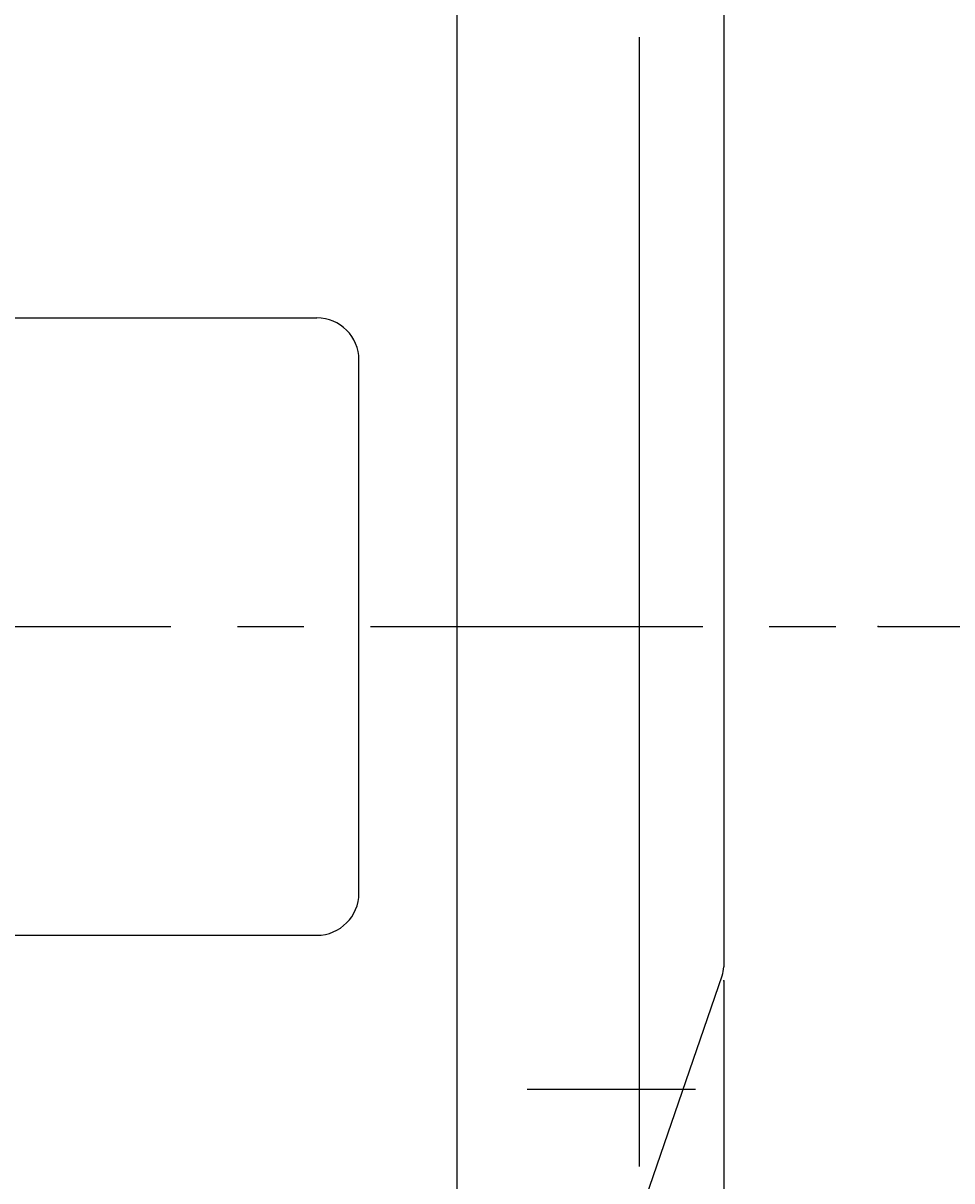
# Model space of a CAD drawing. Extents: x -16 to 1163, y 75 to 819.
# Drawn here: x 663 to 729, y 337 to 420 of the extents above; entities that cross this region are included whole.
import ezdxf

# ---------------------------------------------------------------- set-up
doc = ezdxf.new("R2010")
doc.units = 0
doc.header["$LTSCALE"] = 18.953294
doc.header["$MEASUREMENT"] = 0
doc.linetypes.add('CENTER', pattern=[2, 1.25, -0.25, 0.25, -0.25])
for name, color, linetype in [('001', 7, 'CONTINUOUS'), ('002', 7, 'CONTINUOUS'), ('003', 7, 'CONTINUOUS')]:
    doc.layers.add(name, color=color, linetype=linetype)
doc.styles.get("Standard").update_dxf_attribs({"font": 'TXT', "bigfont": 'BIGFONT'})
doc.dimstyles.get("Standard").update_dxf_attribs({"dimtxt": 0.18, "dimasz": 0.18, "dimexe": 0.18, "dimexo": 0.0625, "dimgap": 0.09, "dimtad": 0, "dimtih": 1, "dimtoh": 1, "dimdec": 4, "dimzin": 0, "dimdsep": 46, "dimtxsty": 'STANDARD', "dimcen": 0.09, "dimadec": 0, "dimazin": 0, "dimtfac": 1, "dimtdec": 4, "dimtofl": 0, "dimtmove": 0, "dimatfit": 3, "dimfxl": 1, "dimtolj": 1, "dimtzin": 0, "dimarcsym": 0})

# ---------------------------------------------------------------- blocks, each defined once
blk = doc.blocks.new('*D61')
at = {"layer": '002'}
for p, q in [((724.205, 492.784), (750.855, 492.784)), ((749.855, 376.784), (749.855, 492.784)), ((724.205, 376.784), (750.855, 376.784))]:
    blk.add_line(p, q, dxfattribs=at)
for points in [[(749.051, 489.784), (749.855, 492.784), (750.659, 489.784)], [(750.659, 379.784), (749.855, 376.784), (749.051, 379.784)]]:
    blk.add_lwpolyline(points, dxfattribs=at)
for p in [(724.205, 492.784), (749.855, 492.784), (724.205, 376.784)]:
    blk.add_point(p, dxfattribs=at)
at = {"layer": '002', "width": 1.08}
blk.add_text('4.57', height=8, rotation=90, dxfattribs=at).set_placement((746.355, 419.984))
blk = doc.blocks.new('*D68')
at = {"layer": '001'}
for p, q in [((202.205, 372.284), (202.205, 127.86)), ((713.205, 351.544), (713.205, 127.86)), ((713.205, 128.86), (202.205, 128.86))]:
    blk.add_line(p, q, dxfattribs=at)
for points in [[(205.205, 128.057), (202.205, 128.86), (205.205, 129.664)], [(710.205, 129.664), (713.205, 128.86), (710.205, 128.057)]]:
    blk.add_lwpolyline(points, dxfattribs=at)
for p in [(202.205, 372.284), (713.205, 351.544), (202.205, 128.86)]:
    blk.add_point(p, dxfattribs=at)
blk = doc.blocks.new('*D69')
at = {"layer": '001'}
for p, q in [((713.205, 351.544), (713.205, 163.691)), ((287.205, 351.284), (287.205, 163.691)), ((287.205, 164.691), (713.205, 164.691))]:
    blk.add_line(p, q, dxfattribs=at)
for points in [[(290.205, 163.887), (287.205, 164.691), (290.205, 165.495)], [(710.205, 165.495), (713.205, 164.691), (710.205, 163.887)]]:
    blk.add_lwpolyline(points, dxfattribs=at)
for p in [(713.205, 351.544), (287.205, 351.284), (713.205, 164.691)]:
    blk.add_point(p, dxfattribs=at)

msp = doc.modelspace()

# ---------------------------------------------------------------- linework, layer by layer
at = {"layer": '002', "color": 3}
for p, q in [((694.205, 334.78385), (694.205, 561.78385)), ((713.205, 544.02375), (713.205, 352.54395)), ((707.205, 338.30735), (707.205, 418.78405)), ((628.205, 398.78385), (684.205, 398.78385)), ((687.205, 357.78385), (687.205, 395.78385)), ((628.205, 354.78385), (684.205, 354.78385)), ((707.6695, 336.13275), (713.0961, 351.89275))]:
    msp.add_line(p, q, dxfattribs=at)
at = {"layer": '002', "color": 1, "linetype": 'CENTER'}
for p, q in [((612.205, 376.78385), (723.205, 376.78385)), ((711.2051, 343.78385), (699.2049, 343.78385))]:
    msp.add_line(p, q, dxfattribs=at)
at = {"layer": '002'}
msp.add_line((713.205, 351.54395), (713.205, 265.00491), dxfattribs=at)
at = {"layer": '002', "color": 3}
for centre, radius, start, end in [((684.205, 395.78385), 3, 0, 90), ((684.205, 357.78385), 3, 270, 0), ((711.205, 352.54395), 2, 341.00009, 0)]:
    msp.add_arc(centre, radius, start, end, dxfattribs=at)
at = {"layer": '003', "color": 3}
for p, q in [((694.205, 334.78385), (694.205, 561.78385)), ((694.205, 334.78385), (694.205, 561.78385)), ((694.205, 334.78385), (694.205, 561.78385)), ((713.205, 544.02375), (713.205, 352.54395)), ((713.205, 544.02375), (713.205, 352.54395)), ((713.205, 544.02375), (713.205, 352.54395)), ((707.205, 338.30735), (707.205, 418.78405)), ((707.205, 338.30735), (707.205, 418.78405)), ((707.205, 338.30735), (707.205, 418.78405)), ((628.205, 398.78385), (684.205, 398.78385)), ((628.205, 398.78385), (684.205, 398.78385)), ((628.205, 398.78385), (684.205, 398.78385)), ((687.205, 357.78385), (687.205, 395.78385)), ((687.205, 357.78385), (687.205, 395.78385)), ((687.205, 357.78385), (687.205, 395.78385)), ((628.205, 354.78385), (684.205, 354.78385)), ((628.205, 354.78385), (684.205, 354.78385)), ((628.205, 354.78385), (684.205, 354.78385)), ((707.6695, 336.13275), (713.0961, 351.89275)), ((707.6695, 336.13275), (713.0961, 351.89275)), ((707.6695, 336.13275), (713.0961, 351.89275))]:
    msp.add_line(p, q, dxfattribs=at)
at = {"layer": '003', "color": 1, "linetype": 'CENTER'}
for p, q in [((612.205, 376.78385), (723.205, 376.78385)), ((612.205, 376.78385), (723.205, 376.78385)), ((612.205, 376.78385), (723.205, 376.78385)), ((711.2051, 343.78385), (699.2049, 343.78385)), ((711.2051, 343.78385), (699.2049, 343.78385)), ((711.2051, 343.78385), (699.2049, 343.78385))]:
    msp.add_line(p, q, dxfattribs=at)
at = {"layer": '003', "color": 3}
for centre, radius, start, end in [((684.205, 395.78385), 3, 0, 90), ((684.205, 395.78385), 3, 0, 90), ((684.205, 395.78385), 3, 0, 90), ((684.205, 357.78385), 3, 270, 0), ((684.205, 357.78385), 3, 270, 0), ((684.205, 357.78385), 3, 270, 0), ((711.205, 352.54395), 2, 341.00009, 0), ((711.205, 352.54395), 2, 341.00009, 0), ((711.205, 352.54395), 2, 341.00009, 0)]:
    msp.add_arc(centre, radius, start, end, dxfattribs=at)

# ---------------------------------------------------------------- dimensions: what is measured, and where the dimension line sits
at = {"layer": '001'}
dim = msp.add_linear_dim(base=(202.205, 128.8604), p1=(713.205, 351.54395), p2=(202.205, 372.28385), angle=180, dimstyle='Standard', dxfattribs=at)
dim.commit()
dim.dimension.update_dxf_attribs({"geometry": '*D68', "text_midpoint": (452.105, 130.3604)})
dim = msp.add_linear_dim(base=(713.205, 164.69066), p1=(287.205, 351.28386), p2=(713.205, 351.54395), dimstyle='Standard', dxfattribs=at)
dim.commit()
dim.dimension.update_dxf_attribs({"geometry": '*D69', "text_midpoint": (494.605, 166.19066)})
at = {"layer": '002'}
dim = msp.add_linear_dim(base=(749.85534, 492.78385), p1=(724.205, 376.78385), p2=(724.2049, 492.78385), angle=90, dimstyle='Standard', dxfattribs=at)
dim.commit()
dim.dimension.update_dxf_attribs({"geometry": '*D61', "text_midpoint": (746.35534, 419.98385)})

doc.saveas('drawing.dxf')
